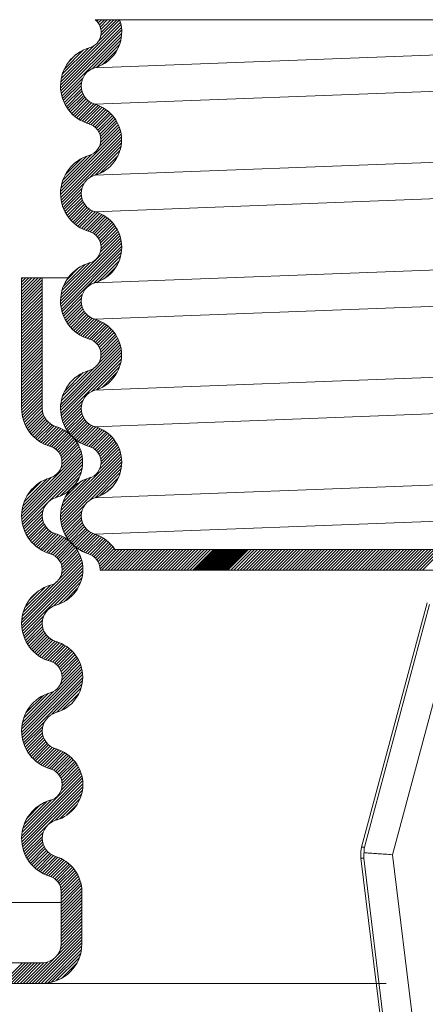
# Model space of a CAD drawing. Extents: x 43 to 177, y -3 to 41.
# Drawn here: x 86 to 87, y 14 to 16 of the extents above; entities that cross this region are included whole.
import ezdxf

# ---------------------------------------------------------------- set-up
doc = ezdxf.new("R2010")
doc.units = 0
doc.header["$MEASUREMENT"] = 0
doc.layers.get('0').update_dxf_attribs({"linetype": 'CONTINUOUS'})

msp = doc.modelspace()

# ---------------------------------------------------------------- linework, layer by layer
at = {"color": 7, "lineweight": 20}
for p, q in [((86.0409, 15.7058), (86.1739, 15.8387)), ((86.0411, 15.6992), (86.1749, 15.833)), ((86.0414, 15.7129), (86.1726, 15.8441)), ((86.121, 15.8464), (86.1245, 15.8499)), ((86.1238, 15.802), (86.171, 15.8492)), ((86.1239, 15.8426), (86.1312, 15.8499)), ((86.1264, 15.8384), (86.1379, 15.8499)), ((86.1283, 15.8336), (86.1439, 15.8492)), ((86.1292, 15.8141), (86.1649, 15.8499)), ((86.1297, 15.828), (86.1516, 15.8499)), ((86.1301, 15.8217), (86.1583, 15.8499)), ((86.0416, 15.6931), (86.1754, 15.8269)), ((86.0426, 15.6873), (86.1755, 15.8203)), ((86.0438, 15.6819), (86.175, 15.8131)), ((86.0425, 15.7207), (86.1146, 15.7928)), ((86.1106, 15.742), (86.1737, 15.8051)), ((86.1208, 15.7455), (86.1711, 15.7958)), ((86.0447, 15.7297), (86.1025, 15.7874)), ((86.0489, 15.7405), (86.0917, 15.7833)), ((86.0591, 15.7574), (86.0747, 15.773)), ((86.1165, 15.7439), (86.9433, 15.7753)), ((86.1328, 15.7508), (86.1658, 15.7838)), ((86.0454, 15.6767), (86.0901, 15.7215)), ((86.0471, 15.6718), (86.087, 15.7117)), ((86.0492, 15.6672), (86.0863, 15.7043)), ((86.0514, 15.6627), (86.0868, 15.6981)), ((86.0539, 15.6585), (86.088, 15.6926)), ((86.0565, 15.6545), (86.0897, 15.6877)), ((86.0594, 15.6506), (86.092, 15.6832)), ((86.1164, 15.6639), (87.0196, 15.6982)), ((86.0624, 15.6469), (86.0946, 15.6792)), ((86.0656, 15.6435), (86.0977, 15.6756)), ((86.069, 15.6402), (86.1011, 15.6723)), ((86.0725, 15.637), (86.105, 15.6695)), ((86.0763, 15.6341), (86.1092, 15.667)), ((86.0802, 15.6314), (86.1139, 15.665)), ((86.0844, 15.6288), (86.1188, 15.6632)), ((86.0887, 15.6265), (86.1237, 15.6614)), ((86.0933, 15.6243), (86.1284, 15.6594)), ((86.0981, 15.6224), (86.1328, 15.6571)), ((86.1031, 15.6207), (86.137, 15.6547)), ((86.1079, 15.6188), (86.141, 15.652)), ((86.1123, 15.6166), (86.1448, 15.6491)), ((86.1162, 15.6138), (86.1484, 15.646)), ((86.1197, 15.6106), (86.1518, 15.6427)), ((86.1228, 15.607), (86.1551, 15.6393)), ((86.1254, 15.6029), (86.1581, 15.6356)), ((86.1274, 15.5983), (86.1609, 15.6317)), ((86.1289, 15.5931), (86.1635, 15.6276)), ((86.1292, 15.58), (86.1681, 15.6188)), ((86.1297, 15.5871), (86.1659, 15.6234)), ((86.041, 15.4717), (86.1731, 15.6038)), ((86.041, 15.465), (86.1742, 15.5982)), ((86.0417, 15.4791), (86.1717, 15.6091)), ((86.1262, 15.5703), (86.17, 15.6141)), ((86.0414, 15.4587), (86.1749, 15.5922)), ((86.0422, 15.4528), (86.1751, 15.5857)), ((86.0433, 15.4473), (86.1748, 15.5787)), ((86.0432, 15.4872), (86.1093, 15.5533)), ((86.0459, 15.4967), (86.0989, 15.5497)), ((86.1053, 15.5025), (86.1738, 15.571)), ((86.1173, 15.5079), (86.1716, 15.5622)), ((86.1282, 15.512), (86.1675, 15.5513)), ((86.0512, 15.5087), (86.0869, 15.5444)), ((86.1164, 15.5076), (86.9909, 15.5407)), ((86.1476, 15.5248), (86.1547, 15.5319)), ((86.0448, 15.442), (86.093, 15.4903)), ((86.0465, 15.437), (86.0877, 15.4783)), ((86.0484, 15.4323), (86.0864, 15.4703)), ((86.0506, 15.4278), (86.0865, 15.4637)), ((86.053, 15.4235), (86.0875, 15.458)), ((86.0555, 15.4193), (86.0891, 15.4528)), ((86.0583, 15.4154), (86.0911, 15.4482)), ((86.0613, 15.4117), (86.0937, 15.4441)), ((86.1165, 15.4276), (86.9663, 15.4598)), ((86.0644, 15.4081), (86.0966, 15.4403)), ((86.0677, 15.4048), (86.0999, 15.4369)), ((86.0713, 15.4016), (86.1036, 15.4339)), ((86.0749, 15.3986), (86.1076, 15.4313)), ((86.0788, 15.3958), (86.1122, 15.4291)), ((86.0829, 15.3932), (86.1171, 15.4274)), ((86.0872, 15.3907), (86.1222, 15.4258)), ((86.0916, 15.3885), (86.1269, 15.4238)), ((86.0963, 15.3865), (86.1315, 15.4217)), ((86.1013, 15.3848), (86.1358, 15.4193)), ((86.1064, 15.3832), (86.1399, 15.4167)), ((86.111, 15.3811), (86.1438, 15.4139)), ((86.1151, 15.3786), (86.1474, 15.4109)), ((86.1188, 15.3756), (86.1509, 15.4077)), ((86.122, 15.3721), (86.1542, 15.4043)), ((86.1248, 15.3682), (86.1573, 15.4007)), ((86.1271, 15.3638), (86.1602, 15.3969)), ((86.1284, 15.3383), (86.1697, 15.3796)), ((86.1289, 15.3589), (86.1629, 15.3929)), ((86.1299, 15.3532), (86.1654, 15.3887)), ((86.13, 15.3466), (86.1677, 15.3843)), ((86.0409, 15.2308), (86.1742, 15.3641)), ((86.0412, 15.2377), (86.173, 15.3695)), ((86.0412, 15.2244), (86.1751, 15.3582)), ((86.0421, 15.2453), (86.1715, 15.3747)), ((86.0419, 15.2183), (86.1755, 15.352)), ((86.0429, 15.2127), (86.1754, 15.3452)), ((86.0442, 15.2073), (86.1747, 15.3378)), ((86.044, 15.2539), (86.1052, 15.3152)), ((86.0474, 15.264), (86.0951, 15.3117)), ((86.1139, 15.2703), (86.1731, 15.3295)), ((86.1239, 15.2736), (86.1699, 15.3196)), ((86.0545, 15.2778), (86.0812, 15.3045)), ((86.1165, 15.2711), (86.9833, 15.304)), ((86.1374, 15.2804), (86.1631, 15.3061)), ((85.9554, 15.279), (85.9581, 15.2818)), ((85.9554, 15.2724), (85.9648, 15.2818)), ((85.9554, 15.2657), (85.9715, 15.2818)), ((85.9554, 15.259), (85.9782, 15.2818)), ((85.9554, 15.2523), (85.9849, 15.2818)), ((85.9554, 15.2456), (85.9916, 15.2818)), ((85.9554, 15.2389), (85.9983, 15.2818)), ((85.9554, 15.2322), (86.0008, 15.2776)), ((85.9554, 15.2255), (86.0008, 15.2709)), ((85.9554, 15.2188), (86.0008, 15.2643)), ((85.9554, 15.2121), (86.0008, 15.2576)), ((85.9554, 15.2055), (86.0008, 15.2509)), ((85.9554, 15.1988), (86.0008, 15.2442)), ((85.9554, 15.1921), (86.0008, 15.2375)), ((85.9554, 15.1854), (86.0008, 15.2308)), ((86.0458, 15.2023), (86.0888, 15.2452)), ((86.0477, 15.1974), (86.0867, 15.2364)), ((86.0498, 15.1928), (86.0864, 15.2294)), ((85.9554, 15.1787), (86.0008, 15.2241)), ((85.9554, 15.172), (86.0008, 15.2174)), ((85.9554, 15.1653), (86.0008, 15.2107)), ((85.9554, 15.1586), (86.0008, 15.204)), ((86.0521, 15.1884), (86.0871, 15.2234)), ((86.0546, 15.1843), (86.0884, 15.2181)), ((86.0573, 15.1803), (86.0903, 15.2133)), ((86.0602, 15.1765), (86.0927, 15.209)), ((86.0633, 15.1729), (86.0955, 15.2051)), ((86.1164, 15.1911), (86.9266, 15.2218)), ((85.9554, 15.1519), (86.0008, 15.1974)), ((85.9554, 15.1453), (86.0008, 15.1907)), ((85.9554, 15.1386), (86.0008, 15.184)), ((86.0665, 15.1694), (86.0987, 15.2015)), ((86.07, 15.1662), (86.1022, 15.1984)), ((86.0736, 15.1631), (86.1061, 15.1957)), ((86.0774, 15.1602), (86.1105, 15.1933)), ((86.0814, 15.1576), (86.1153, 15.1914)), ((86.0856, 15.1551), (86.1204, 15.1898)), ((86.09, 15.1528), (86.1253, 15.188)), ((86.0946, 15.1507), (86.1299, 15.1859)), ((86.0995, 15.1489), (86.1342, 15.1836)), ((85.9554, 15.1319), (86.0008, 15.1773)), ((85.9554, 15.1252), (86.0008, 15.1706)), ((85.9554, 15.1185), (86.0008, 15.1639)), ((86.1046, 15.1473), (86.1384, 15.1811)), ((86.1094, 15.1454), (86.1423, 15.1783)), ((86.1137, 15.143), (86.1461, 15.1754)), ((86.1175, 15.1401), (86.1496, 15.1722)), ((86.1208, 15.1368), (86.153, 15.1689)), ((86.1238, 15.133), (86.1561, 15.1654)), ((86.1262, 15.1287), (86.1591, 15.1616)), ((85.9554, 15.1118), (86.0008, 15.1572)), ((85.9554, 15.1051), (86.0008, 15.1505)), ((85.9554, 15.0984), (86.0008, 15.1438)), ((86.1237, 15.0928), (86.1707, 15.1398)), ((86.1281, 15.124), (86.1619, 15.1577)), ((86.1289, 15.1047), (86.1688, 15.1446)), ((86.1294, 15.1186), (86.1644, 15.1536)), ((86.1299, 15.1123), (86.1667, 15.1492)), ((85.9554, 15.0917), (86.0008, 15.1371)), ((85.9554, 15.085), (86.0008, 15.1305)), ((85.9554, 15.0784), (86.0008, 15.1238)), ((85.9554, 15.0717), (86.0008, 15.1171)), ((86.0409, 14.9967), (86.1736, 15.1293)), ((86.0411, 14.9901), (86.1746, 15.1236)), ((86.0414, 15.0038), (86.1723, 15.1347)), ((86.0416, 14.9839), (86.1752, 15.1175)), ((85.9554, 15.065), (86.0008, 15.1104)), ((85.9554, 15.0583), (86.0008, 15.1037)), ((85.9554, 15.0516), (86.0008, 15.097)), ((86.0425, 14.9782), (86.1753, 15.1109)), ((86.0438, 14.9727), (86.1748, 15.1037)), ((86.1101, 15.0323), (86.1734, 15.0957)), ((85.9554, 15.0449), (86.0008, 15.0903)), ((85.9554, 15.0382), (86.0008, 15.0836)), ((85.9554, 15.0315), (86.0008, 15.0769)), ((86.0426, 15.0117), (86.114, 15.0831)), ((86.0449, 15.0207), (86.1021, 15.0778)), ((86.0491, 15.0316), (86.0911, 15.0736)), ((86.1204, 15.036), (86.1708, 15.0864)), ((86.1323, 15.0412), (86.1657, 15.0745)), ((85.9554, 15.0248), (86.0008, 15.0702)), ((85.9554, 15.0181), (86.0008, 15.0636)), ((85.9554, 15.0115), (86.0008, 15.0569)), ((86.0602, 15.0493), (86.0734, 15.0625)), ((86.1164, 15.0347), (86.9212, 15.0652)), ((85.9554, 15.0048), (86.0008, 15.0502)), ((85.9554, 14.9981), (86.0008, 15.0435)), ((85.9555, 14.9915), (86.0008, 15.0368)), ((85.9559, 14.9852), (86.0008, 15.0301)), ((85.9568, 14.9794), (86.0008, 15.0234)), ((85.958, 14.9739), (86.0008, 15.0167)), ((85.9595, 14.9687), (86.0008, 15.01)), ((86.0453, 14.9675), (86.0904, 15.0126)), ((85.9612, 14.9637), (86.0008, 15.0033)), ((85.9632, 14.959), (86.0008, 14.9967)), ((85.9654, 14.9545), (86.0011, 14.9902)), ((86.0471, 14.9626), (86.0871, 15.0027)), ((86.0491, 14.958), (86.0863, 14.9952)), ((86.0513, 14.9535), (86.0867, 14.9889)), ((86.1165, 14.9547), (87.0101, 14.9886)), ((85.9678, 14.9502), (86.0021, 14.9846)), ((85.9704, 14.9462), (86.0038, 14.9795)), ((85.9732, 14.9423), (86.0059, 14.975)), ((85.9762, 14.9386), (86.0085, 14.9709)), ((85.9793, 14.935), (86.0115, 14.9672)), ((86.0538, 14.9493), (86.0879, 14.9834)), ((86.0564, 14.9452), (86.0897, 14.9785)), ((86.0592, 14.9413), (86.0919, 14.974)), ((86.0622, 14.9377), (86.0945, 14.9699)), ((86.0654, 14.9342), (86.0976, 14.9663)), ((85.9827, 14.9317), (86.0148, 14.9638)), ((85.9862, 14.9285), (86.0186, 14.9609)), ((85.9899, 14.9256), (86.0227, 14.9583)), ((85.9938, 14.9228), (86.0273, 14.9562)), ((85.9979, 14.9202), (86.0323, 14.9546)), ((86.0022, 14.9178), (86.0373, 14.9528)), ((86.0067, 14.9156), (86.042, 14.9509)), ((86.0114, 14.9136), (86.0465, 14.9487)), ((86.0164, 14.9119), (86.0507, 14.9462)), ((86.0215, 14.9103), (86.0548, 14.9436)), ((86.0688, 14.9309), (86.101, 14.963)), ((86.0724, 14.9277), (86.1048, 14.9602)), ((86.0761, 14.9248), (86.109, 14.9577)), ((86.0801, 14.9221), (86.1137, 14.9556)), ((86.0842, 14.9195), (86.1188, 14.954)), ((86.0885, 14.9171), (86.1237, 14.9523)), ((86.0931, 14.915), (86.1284, 14.9503)), ((86.0979, 14.9131), (86.1328, 14.9481)), ((86.1029, 14.9114), (86.1371, 14.9456)), ((86.026, 14.9081), (86.0586, 14.9407)), ((86.03, 14.9054), (86.0622, 14.9377)), ((86.0336, 14.9023), (86.0654, 14.9342)), ((86.0367, 14.8988), (86.0688, 14.9309)), ((86.0394, 14.8947), (86.072, 14.9274)), ((86.0416, 14.8902), (86.0749, 14.9235)), ((86.1079, 14.9097), (86.1411, 14.9429)), ((86.1124, 14.9075), (86.1449, 14.9401)), ((86.1163, 14.9048), (86.1486, 14.937)), ((86.1199, 14.9016), (86.152, 14.9337)), ((86.123, 14.898), (86.1552, 14.9303)), ((86.1256, 14.894), (86.1582, 14.9266)), ((86.1277, 14.8894), (86.1611, 14.9228)), ((85.9564, 14.7716), (86.0859, 14.9011)), ((86.0416, 14.8635), (86.0842, 14.9061)), ((86.0417, 14.77), (86.172, 14.9002)), ((86.0432, 14.8852), (86.0775, 14.9195)), ((86.0439, 14.8725), (86.0822, 14.9108)), ((86.0441, 14.8794), (86.0799, 14.9152)), ((86.1271, 14.8621), (86.1703, 14.9052)), ((86.1293, 14.8843), (86.1637, 14.9187)), ((86.1298, 14.8714), (86.1683, 14.91)), ((86.1301, 14.8784), (86.1661, 14.9145)), ((85.9554, 14.7572), (86.0885, 14.8903)), ((85.9556, 14.7641), (86.0873, 14.8959)), ((85.9557, 14.7509), (86.0892, 14.8844)), ((86.041, 14.7626), (86.1734, 14.895)), ((86.041, 14.7558), (86.1745, 14.8894)), ((86.0414, 14.7495), (86.1753, 14.8834)), ((85.9565, 14.7449), (86.0896, 14.878)), ((85.9576, 14.7393), (86.0894, 14.8712)), ((86.0143, 14.7894), (86.0885, 14.8636)), ((86.0422, 14.7436), (86.1755, 14.877)), ((86.0433, 14.7381), (86.1753, 14.8701)), ((86.1044, 14.7926), (86.1743, 14.8624)), ((85.958, 14.7799), (86.0215, 14.8434)), ((85.9611, 14.7897), (86.0114, 14.84)), ((86.0301, 14.7984), (86.0866, 14.855)), ((86.0404, 14.8021), (86.0829, 14.8446)), ((86.0433, 14.7782), (86.1086, 14.8435)), ((86.0461, 14.7877), (86.0985, 14.8401)), ((86.1169, 14.7984), (86.1723, 14.8537)), ((86.1275, 14.8023), (86.1684, 14.8431)), ((85.9672, 14.8025), (85.9986, 14.8339)), ((86.0515, 14.7999), (86.0863, 14.8346)), ((86.0559, 14.8109), (86.0741, 14.8292)), ((86.1165, 14.7982), (86.9401, 14.8294)), ((86.1445, 14.8125), (86.1582, 14.8262)), ((85.959, 14.734), (86.0118, 14.7868)), ((85.9606, 14.729), (86.0027, 14.7711)), ((86.0447, 14.7328), (86.0936, 14.7817)), ((85.9625, 14.7242), (86.001, 14.7627)), ((85.9646, 14.7197), (86.0009, 14.7559)), ((85.967, 14.7153), (86.0017, 14.75)), ((86.0464, 14.7278), (86.0878, 14.7692)), ((86.0483, 14.7231), (86.0864, 14.7612)), ((86.0505, 14.7185), (86.0865, 14.7545)), ((86.0529, 14.7142), (86.0874, 14.7488)), ((86.1165, 14.7182), (86.9401, 14.7494)), ((85.9695, 14.7112), (86.0032, 14.7448)), ((85.9723, 14.7072), (86.0052, 14.7401)), ((85.9752, 14.7034), (86.0076, 14.7359)), ((85.9783, 14.6999), (86.0105, 14.732)), ((85.9816, 14.6965), (86.0137, 14.7286)), ((86.0554, 14.7101), (86.089, 14.7436)), ((86.0582, 14.7062), (86.091, 14.739)), ((86.0611, 14.7024), (86.0935, 14.7348)), ((86.0643, 14.6989), (86.0964, 14.731)), ((86.0676, 14.6955), (86.0997, 14.7276)), ((85.9851, 14.6932), (86.0173, 14.7255)), ((85.9887, 14.6902), (86.0213, 14.7228)), ((85.9926, 14.6874), (86.0258, 14.7206)), ((85.9966, 14.6847), (86.0307, 14.7188)), ((86.0008, 14.6822), (86.0357, 14.7172)), ((86.0053, 14.68), (86.0406, 14.7153)), ((86.0099, 14.678), (86.0451, 14.7132)), ((86.0148, 14.6762), (86.0495, 14.7108)), ((86.0199, 14.6746), (86.0536, 14.7083)), ((86.0247, 14.6726), (86.0575, 14.7055)), ((86.0711, 14.6923), (86.1034, 14.7246)), ((86.0748, 14.6893), (86.1075, 14.722)), ((86.0787, 14.6865), (86.112, 14.7198)), ((86.0827, 14.6839), (86.1169, 14.7181)), ((86.087, 14.6814), (86.1218, 14.7163)), ((86.0914, 14.6792), (86.1265, 14.7143)), ((86.0961, 14.6772), (86.131, 14.712)), ((86.1011, 14.6754), (86.1352, 14.7096)), ((86.106, 14.6737), (86.1392, 14.7069)), ((86.0289, 14.6702), (86.0611, 14.7024)), ((86.0326, 14.6672), (86.0643, 14.6989)), ((86.0359, 14.6638), (86.0676, 14.6955)), ((86.0388, 14.66), (86.0711, 14.6923)), ((86.0412, 14.6557), (86.0742, 14.6887)), ((86.0431, 14.6509), (86.0769, 14.6847)), ((86.1105, 14.6715), (86.143, 14.704)), ((86.1144, 14.6687), (86.1466, 14.7009)), ((86.1179, 14.6655), (86.15, 14.6976)), ((86.121, 14.6619), (86.1532, 14.6942)), ((86.1236, 14.6578), (86.1563, 14.6905)), ((86.1257, 14.6532), (86.1591, 14.6866)), ((86.1272, 14.648), (86.1634, 14.6843)), ((86.1279, 14.6421), (86.1701, 14.6843)), ((86.1314, 14.6388), (86.1768, 14.6843)), ((86.1381, 14.6388), (86.1835, 14.6843)), ((86.1447, 14.6388), (86.1902, 14.6843)), ((86.1514, 14.6388), (86.1968, 14.6843)), ((86.1581, 14.6388), (86.2035, 14.6843)), ((86.1648, 14.6388), (86.2102, 14.6843)), ((86.1715, 14.6388), (86.2169, 14.6843)), ((86.1782, 14.6388), (86.2236, 14.6843)), ((86.1849, 14.6388), (86.2303, 14.6843)), ((86.1916, 14.6388), (86.237, 14.6843)), ((86.1983, 14.6388), (86.2437, 14.6843)), ((86.205, 14.6388), (86.2504, 14.6843)), ((86.2116, 14.6388), (86.2571, 14.6843)), ((86.2183, 14.6388), (86.2637, 14.6843)), ((86.225, 14.6388), (86.2704, 14.6843)), ((86.2317, 14.6388), (86.2771, 14.6843)), ((86.2384, 14.6388), (86.2838, 14.6843)), ((86.2451, 14.6388), (86.2905, 14.6843)), ((86.2518, 14.6388), (86.2972, 14.6843)), ((86.2585, 14.6388), (86.3039, 14.6843)), ((86.2652, 14.6388), (86.3106, 14.6843)), ((86.2719, 14.6388), (86.3173, 14.6843)), ((86.2785, 14.6388), (86.324, 14.6843)), ((86.2852, 14.6388), (86.3306, 14.6843)), ((86.2919, 14.6388), (86.3373, 14.6843)), ((86.2986, 14.6388), (86.344, 14.6843)), ((86.3053, 14.6388), (86.3507, 14.6843)), ((86.312, 14.6388), (86.3574, 14.6843)), ((86.3187, 14.6388), (86.3641, 14.6843)), ((86.3254, 14.6388), (86.3708, 14.6843)), ((86.3321, 14.6388), (86.3775, 14.6843)), ((86.3354, 14.6388), (86.3809, 14.6843)), ((86.3388, 14.6388), (86.3842, 14.6843)), ((86.3421, 14.6388), (86.3875, 14.6843)), ((86.3454, 14.6388), (86.3909, 14.6843)), ((86.3488, 14.6388), (86.3942, 14.6843)), ((86.3521, 14.6388), (86.3975, 14.6843)), ((86.3555, 14.6388), (86.4009, 14.6843)), ((86.3588, 14.6388), (86.4042, 14.6843)), ((86.3622, 14.6388), (86.4076, 14.6843)), ((86.3655, 14.6388), (86.4109, 14.6843)), ((86.3689, 14.6388), (86.4143, 14.6843)), ((86.3722, 14.6388), (86.4176, 14.6843)), ((86.3756, 14.6388), (86.421, 14.6843)), ((86.3789, 14.6388), (86.4243, 14.6843)), ((86.3823, 14.6388), (86.4277, 14.6843)), ((86.3856, 14.6388), (86.431, 14.6843)), ((86.389, 14.6388), (86.4344, 14.6843)), ((86.3923, 14.6388), (86.4377, 14.6843)), ((86.3957, 14.6388), (86.4411, 14.6843)), ((86.399, 14.6388), (86.4444, 14.6843)), ((86.4023, 14.6388), (86.4478, 14.6843)), ((86.4057, 14.6388), (86.4511, 14.6843)), ((86.409, 14.6388), (86.4544, 14.6843)), ((86.4157, 14.6388), (86.4611, 14.6843)), ((86.4224, 14.6388), (86.4678, 14.6843)), ((86.4291, 14.6388), (86.4745, 14.6843)), ((86.4358, 14.6388), (86.4812, 14.6843)), ((86.4425, 14.6388), (86.4879, 14.6843)), ((86.4492, 14.6388), (86.4946, 14.6843)), ((86.4559, 14.6388), (86.5013, 14.6843)), ((86.4626, 14.6388), (86.508, 14.6843)), ((86.4692, 14.6388), (86.5147, 14.6843)), ((86.4759, 14.6388), (86.5213, 14.6843)), ((86.4826, 14.6388), (86.528, 14.6843)), ((86.4893, 14.6388), (86.5347, 14.6843)), ((86.496, 14.6388), (86.5414, 14.6843)), ((86.5027, 14.6388), (86.5481, 14.6843)), ((86.5094, 14.6388), (86.5548, 14.6843)), ((86.5161, 14.6388), (86.5615, 14.6843)), ((86.5228, 14.6388), (86.5682, 14.6843)), ((86.5295, 14.6388), (86.5749, 14.6843)), ((86.5361, 14.6388), (86.5816, 14.6843)), ((86.5428, 14.6388), (86.5882, 14.6843)), ((86.5495, 14.6388), (86.5949, 14.6843)), ((86.5562, 14.6388), (86.6016, 14.6843)), ((86.5629, 14.6388), (86.6083, 14.6843)), ((86.5696, 14.6388), (86.615, 14.6843)), ((86.5763, 14.6388), (86.6217, 14.6843)), ((86.583, 14.6388), (86.6284, 14.6843)), ((86.5897, 14.6388), (86.6351, 14.6843)), ((86.5964, 14.6388), (86.6418, 14.6843)), ((86.603, 14.6388), (86.6485, 14.6843)), ((86.6097, 14.6388), (86.6551, 14.6843)), ((86.6164, 14.6388), (86.6618, 14.6843)), ((86.6231, 14.6388), (86.6685, 14.6843)), ((86.6298, 14.6388), (86.6752, 14.6843)), ((86.6365, 14.6388), (86.6819, 14.6843)), ((86.6432, 14.6388), (86.6886, 14.6843)), ((86.6499, 14.6388), (86.6953, 14.6843)), ((86.6566, 14.6388), (86.702, 14.6843)), ((86.6633, 14.6388), (86.7087, 14.6843)), ((86.6699, 14.6388), (86.7154, 14.6843)), ((86.6766, 14.6388), (86.722, 14.6843)), ((86.6833, 14.6388), (86.7287, 14.6843)), ((86.69, 14.6388), (86.7354, 14.6843)), ((86.6967, 14.6388), (86.7421, 14.6843)), ((86.7034, 14.6388), (86.7488, 14.6843)), ((86.7101, 14.6388), (86.7555, 14.6843)), ((86.7168, 14.6388), (86.7622, 14.6843)), ((86.7235, 14.6388), (86.7689, 14.6843)), ((86.7302, 14.6388), (86.7756, 14.6843)), ((86.7368, 14.6388), (86.7823, 14.6843)), ((86.7435, 14.6388), (86.7889, 14.6843)), ((86.7502, 14.6388), (86.7956, 14.6843)), ((86.7569, 14.6388), (86.8023, 14.6843)), ((86.7636, 14.6388), (86.809, 14.6843)), ((86.7703, 14.6388), (86.8157, 14.6843)), ((86.777, 14.6388), (86.8224, 14.6843)), ((86.7837, 14.6388), (86.8291, 14.6843)), ((86.7904, 14.6388), (86.8358, 14.6843)), ((86.7971, 14.6388), (86.8425, 14.6843)), ((86.8037, 14.6388), (86.8492, 14.6843)), ((86.8104, 14.6388), (86.8558, 14.6843)), ((86.8171, 14.6388), (86.8625, 14.6843)), ((86.8238, 14.6388), (86.8692, 14.6843)), ((86.8305, 14.6388), (86.8759, 14.6843)), ((86.8372, 14.6388), (86.8826, 14.6843)), ((85.9558, 14.5301), (86.0872, 14.6616)), ((86.0358, 14.6169), (86.0857, 14.6667)), ((86.0434, 14.6311), (86.0838, 14.6716)), ((86.0443, 14.6454), (86.0794, 14.6806)), ((86.0446, 14.639), (86.0817, 14.6762)), ((85.9554, 14.5231), (86.0885, 14.6562)), ((85.9556, 14.5166), (86.0894, 14.6504)), ((85.9562, 14.5105), (86.0899, 14.6442)), ((85.9572, 14.5048), (86.09, 14.6376)), ((85.9584, 14.4994), (86.0894, 14.6303)), ((86.0263, 14.5606), (86.0879, 14.6222)), ((85.9568, 14.5379), (86.0322, 14.6133)), ((85.9589, 14.5467), (86.0179, 14.6057)), ((85.9628, 14.5572), (86.0074, 14.6019)), ((86.0364, 14.5639), (86.0851, 14.6127)), ((86.0488, 14.5697), (86.0794, 14.6003)), ((85.9716, 14.5727), (85.9919, 14.593)), ((85.96, 14.4942), (86.0041, 14.5383)), ((85.9618, 14.4894), (86.0014, 14.5289)), ((85.9639, 14.4847), (86.0008, 14.5217)), ((85.9661, 14.4803), (86.0013, 14.5155)), ((85.9686, 14.4761), (86.0026, 14.5101)), ((85.9713, 14.4721), (86.0044, 14.5052)), ((85.9741, 14.4682), (86.0067, 14.5008)), ((85.9772, 14.4646), (86.0094, 14.4968)), ((85.9804, 14.4611), (86.0125, 14.4932)), ((85.9838, 14.4578), (86.016, 14.49)), ((85.9874, 14.4547), (86.0199, 14.4872)), ((85.9912, 14.4518), (86.0241, 14.4848)), ((85.9951, 14.4491), (86.0289, 14.4828)), ((85.9993, 14.4466), (86.034, 14.4812)), ((86.0037, 14.4442), (86.0389, 14.4794)), ((86.0082, 14.4421), (86.0435, 14.4774)), ((86.013, 14.4402), (86.0479, 14.4751)), ((86.0181, 14.4386), (86.0521, 14.4726)), ((86.023, 14.4368), (86.0561, 14.4699)), ((86.0274, 14.4345), (86.0599, 14.467)), ((86.0313, 14.4317), (86.0634, 14.4639)), ((86.0347, 14.4285), (86.0668, 14.4606)), ((86.0377, 14.4248), (86.07, 14.4571)), ((86.0403, 14.4206), (86.073, 14.4534)), ((86.0423, 14.416), (86.0758, 14.4495)), ((86.0437, 14.4107), (86.0784, 14.4454)), ((85.956, 14.2963), (86.0865, 14.4267)), ((86.0401, 14.387), (86.0849, 14.4318)), ((86.0437, 14.3973), (86.0829, 14.4366)), ((86.0443, 14.4046), (86.0808, 14.4411)), ((85.9555, 14.289), (86.0879, 14.4214)), ((85.9555, 14.2823), (86.0889, 14.4157)), ((85.9559, 14.2761), (86.0895, 14.4097)), ((85.9568, 14.2703), (86.0897, 14.4032)), ((85.958, 14.2648), (86.0894, 14.3962)), ((86.022, 14.322), (86.0882, 14.3883)), ((85.9574, 14.3043), (86.0254, 14.3723)), ((85.9599, 14.3135), (86.0147, 14.3683)), ((85.9647, 14.325), (86.0032, 14.3635)), ((86.0331, 14.3265), (86.0859, 14.3793)), ((86.0442, 14.331), (86.0814, 14.3681)), ((85.9595, 14.2595), (86.0062, 14.3063)), ((85.9612, 14.2546), (86.0019, 14.2953)), ((85.9632, 14.2499), (86.0008, 14.2876)), ((85.9654, 14.2454), (86.0011, 14.2811)), ((85.9678, 14.2411), (86.0021, 14.2755)), ((85.9704, 14.237), (86.0038, 14.2704)), ((85.9732, 14.2331), (86.0059, 14.2659)), ((85.9761, 14.2294), (86.0085, 14.2617)), ((85.9793, 14.2259), (86.0114, 14.258)), ((85.9827, 14.2225), (86.0148, 14.2547)), ((85.9862, 14.2194), (86.0185, 14.2517)), ((85.9899, 14.2164), (86.0227, 14.2492)), ((85.9938, 14.2136), (86.0272, 14.2471)), ((85.9979, 14.211), (86.0323, 14.2454)), ((86.0022, 14.2086), (86.0373, 14.2437)), ((86.0067, 14.2064), (86.042, 14.2418)), ((86.0114, 14.2045), (86.0465, 14.2396)), ((86.0164, 14.2028), (86.0508, 14.2371)), ((86.0215, 14.2011), (86.0548, 14.2345)), ((86.026, 14.199), (86.0587, 14.2317)), ((86.0301, 14.1964), (86.0624, 14.2287)), ((86.0337, 14.1933), (86.0658, 14.2254)), ((86.0369, 14.1898), (86.0691, 14.222)), ((86.0396, 14.1858), (86.0722, 14.2184)), ((86.0418, 14.1814), (86.075, 14.2146)), ((86.0435, 14.1764), (86.0777, 14.2106)), ((85.9556, 14.055), (86.0876, 14.187)), ((85.9564, 14.0625), (86.0862, 14.1923)), ((86.0424, 14.1552), (86.0844, 14.1972)), ((86.0444, 14.1639), (86.0824, 14.2019)), ((86.0445, 14.1706), (86.0802, 14.2063)), ((85.9554, 14.0481), (86.0888, 14.1815)), ((85.9557, 14.0417), (86.0896, 14.1756)), ((85.9565, 14.0358), (86.09, 14.1693)), ((85.9575, 14.0302), (86.0899, 14.1625)), ((85.9589, 14.0248), (86.089, 14.155)), ((86.0296, 14.0889), (86.0873, 14.1465)), ((85.9581, 14.0709), (86.021, 14.1338)), ((85.9613, 14.0807), (86.011, 14.1304)), ((85.9676, 14.0938), (85.9979, 14.1241)), ((86.0398, 14.0924), (86.0838, 14.1364)), ((86.0543, 14.1002), (86.076, 14.1219)), ((85.9605, 14.0198), (86.0028, 14.0621)), ((85.9624, 14.015), (86.001, 14.0536)), ((85.9646, 14.0104), (86.0009, 14.0468)), ((85.9669, 14.0061), (86.0017, 14.0409)), ((85.9694, 14.0019), (86.0031, 14.0356)), ((85.9721, 13.9979), (86.0051, 14.0309)), ((85.9751, 13.9942), (86.0075, 14.0266)), ((85.9782, 13.9906), (86.0103, 14.0228)), ((85.9814, 13.9872), (86.0136, 14.0193)), ((85.9849, 13.984), (86.0172, 14.0162)), ((85.9886, 13.9809), (86.0212, 14.0135)), ((85.9924, 13.9781), (86.0256, 14.0112)), ((85.9964, 13.9754), (86.0304, 14.0094)), ((86.0006, 13.9729), (86.0354, 14.0077)), ((86.0051, 13.9707), (86.0401, 14.0057)), ((86.0097, 13.9686), (86.0446, 14.0035)), ((86.0146, 13.9668), (86.0489, 14.0011)), ((86.0196, 13.9651), (86.0529, 13.9985)), ((86.0241, 13.963), (86.0568, 13.9956)), ((86.0282, 13.9603), (86.0604, 13.9926)), ((86.0318, 13.9572), (86.0639, 13.9893)), ((86.0349, 13.9537), (86.0671, 13.9859)), ((86.0376, 13.9497), (86.0702, 13.9823)), ((86.0398, 13.9452), (86.0731, 13.9784)), ((86.0414, 13.9401), (86.0757, 13.9744)), ((86.0423, 13.9343), (86.0782, 13.9702)), ((86.0424, 13.9278), (86.0804, 13.9657)), ((86.0424, 13.9211), (86.0824, 13.961)), ((86.0424, 13.9144), (86.0841, 13.956)), ((86.0424, 13.9077), (86.0856, 13.9508)), ((86.0424, 13.901), (86.0867, 13.9453)), ((86.0424, 13.8943), (86.0875, 13.9394)), ((86.0424, 13.8876), (86.0878, 13.933)), ((86.0424, 13.9317), (86.0424, 13.8172)), ((86.0424, 13.8809), (86.0879, 13.9263)), ((86.0879, 13.9309), (86.0879, 13.8172)), ((85.3611, 13.908), (86.0424, 13.908)), ((86.0424, 13.8742), (86.0879, 13.9196)), ((86.0424, 13.8675), (86.0879, 13.913)), ((86.0424, 13.8609), (86.0879, 13.9063)), ((86.0424, 13.8542), (86.0879, 13.8996)), ((86.0424, 13.8475), (86.0879, 13.8929)), ((86.0424, 13.8408), (86.0879, 13.8862)), ((86.0424, 13.8341), (86.0879, 13.8795)), ((86.0424, 13.8274), (86.0879, 13.8728)), ((86.0424, 13.8207), (86.0879, 13.8661)), ((85.9787, 13.7302), (86.0879, 13.8394)), ((86.0343, 13.7925), (86.0879, 13.8461)), ((86.0408, 13.8057), (86.0879, 13.8527)), ((86.0423, 13.8139), (86.0879, 13.8594)), ((85.9854, 13.7302), (86.0879, 13.8327)), ((85.992, 13.7302), (86.0879, 13.826)), ((85.9987, 13.7302), (86.0879, 13.8193)), ((86.0056, 13.7303), (86.0877, 13.8125)), ((86.013, 13.731), (86.087, 13.8051)), ((86.0212, 13.7326), (86.0854, 13.7968)), ((85.9118, 13.7302), (85.9572, 13.7756)), ((85.9185, 13.7302), (85.9639, 13.7756)), ((85.9251, 13.7302), (85.9706, 13.7756)), ((85.9318, 13.7302), (85.9772, 13.7756)), ((85.9385, 13.7302), (85.9839, 13.7756)), ((85.9452, 13.7302), (85.9906, 13.7756)), ((85.9519, 13.7302), (85.9973, 13.7756)), ((85.9586, 13.7302), (86.0041, 13.7757)), ((85.9653, 13.7302), (86.0123, 13.7772)), ((85.972, 13.7302), (86.0255, 13.7837)), ((86.0308, 13.7355), (86.0825, 13.7872)), ((86.0432, 13.7412), (86.0768, 13.7748))]:
    msp.add_line(p, q, dxfattribs=at)
at = {"color": 7, "lineweight": 20, "ltscale": 0.5}
for p, q in [((87.0384, 15.8499), (86.1174, 15.8499)), ((85.9554, 14.9962), (85.9554, 15.2818)), ((85.9554, 15.2818), (86.0572, 15.2818)), ((86.0008, 14.995), (86.0008, 15.2818)), ((86.9118, 14.6843), (86.1607, 14.6843)), ((86.128, 14.6388), (86.128, 14.6407)), ((86.9118, 14.6388), (86.128, 14.6388)), ((86.0424, 13.9149), (86.0424, 13.9317)), ((85.0835, 13.908), (86.0424, 13.908)), ((85.335, 13.7756), (86.0008, 13.7756)), ((85.335, 13.7302), (86.757, 13.7302))]:
    msp.add_line(p, q, dxfattribs=at)
at = {"lineweight": 20}
for p, q in [((86.8471, 14.567), (86.7032, 14.0301)), ((86.8524, 14.5633), (86.7094, 14.0297)), ((86.9082, 14.5257), (86.7709, 14.0132)), ((86.7094, 14.0297), (86.7032, 14.0301)), ((86.9931, 12.2034), (86.7709, 14.0132)), ((86.7077, 14.0055), (86.7015, 14.0059)), ((86.7015, 14.0059), (86.9326, 12.1242)), ((86.9299, 12.1957), (86.7077, 14.0055))]:
    msp.add_line(p, q, dxfattribs=at)
at = {"color": 7, "lineweight": 20, "ltscale": 0.5}
for centre, radius, start, end in [((86.0942, 15.8224), 0.036, 285.9433, 49.7448), ((86.0942, 15.8224), 0.0814, 285.9433, 19.7074), ((86.128, 15.7042), 0.087, 105.9433, 253.9266), ((86.128, 15.7042), 0.0416, 105.9433, 253.9266), ((86.0937, 15.5858), 0.0814, 286.155, 73.845), ((86.0937, 15.5858), 0.036, 286.155, 73.845), ((86.128, 15.4676), 0.087, 106.155, 254.0567), ((86.128, 15.4676), 0.0416, 106.155, 254.0567), ((86.0942, 15.3494), 0.0814, 285.9433, 74.0567), ((86.0942, 15.3494), 0.036, 285.9433, 74.0567), ((86.128, 15.2311), 0.087, 105.9433, 253.9266), ((86.128, 15.2311), 0.0416, 105.9433, 253.9266), ((86.0939, 15.1129), 0.0814, 286.0734, 73.9266), ((86.0939, 15.1129), 0.036, 286.0734, 73.9266), ((86.128, 14.9947), 0.087, 106.0734, 254.0576), ((86.128, 14.9947), 0.0416, 106.0734, 254.0576), ((86.0424, 14.995), 0.087, 180, 253.845), ((86.0424, 14.995), 0.0416, 180, 253.845), ((86.0082, 14.8768), 0.0814, 286.155, 73.845), ((86.0942, 14.8765), 0.0814, 285.9424, 74.0576), ((86.0082, 14.8768), 0.036, 286.155, 73.845), ((86.0942, 14.8765), 0.036, 285.9424, 74.0576), ((86.0424, 14.7587), 0.087, 106.155, 254.0567), ((86.128, 14.7582), 0.087, 105.9424, 253.0039), ((86.0424, 14.7587), 0.0416, 106.155, 254.0567), ((86.128, 14.7582), 0.0416, 105.9424, 253.0039), ((86.0087, 14.6404), 0.0814, 285.9433, 74.0567), ((86.092, 14.6406), 0.0814, 32.4599, 73.0039), ((86.0087, 14.6404), 0.036, 285.9433, 74.0567), ((86.092, 14.6406), 0.036, 360, 73.0039), ((86.0424, 14.5222), 0.087, 105.9433, 253.9266), ((86.0424, 14.5222), 0.0416, 105.9433, 253.9266), ((86.0084, 14.404), 0.0814, 286.0734, 73.9266), ((86.0084, 14.404), 0.036, 286.0734, 73.9266), ((86.0424, 14.2858), 0.087, 106.0734, 254.0576), ((86.0424, 14.2858), 0.0416, 106.0734, 254.0576), ((86.0087, 14.1675), 0.0814, 285.9424, 74.0576), ((86.0087, 14.1675), 0.036, 285.9424, 74.0576), ((86.0424, 14.0493), 0.087, 105.9424, 253.0039), ((86.0424, 14.0493), 0.0416, 105.9424, 253.0039), ((86.0065, 13.9317), 0.0814, 360, 73.0039), ((86.0065, 13.9317), 0.036, 360, 73.0039)]:
    msp.add_arc(centre, radius, start, end, dxfattribs=at)
at = {"color": 7, "lineweight": 20}
for radius in [0.087, 0.0416]:
    msp.add_arc((86.0008, 13.8172), radius, 270, 0, dxfattribs=at)
at = {"lineweight": 20}
for points, start_tangent, end_tangent in [([(86.7015, 14.0059), (86.7011, 14.014), (86.7016, 14.0221), (86.7032, 14.0301)], (-0.121869, 0.992546), (0.258819, 0.965926)), ([(86.7085, 14.0176), (86.708, 14.0135), (86.7077, 14.0095), (86.7077, 14.0055)], (-0.154791, -0.987947), (0.033634, -0.999434)), ([(86.7094, 14.0297), (86.7088, 14.0257), (86.7085, 14.0217), (86.7085, 14.0176)], (-0.172401, -0.985027), (0.015789, -0.999875)), ([(86.7709, 14.0132), (86.7544, 14.0144), (86.739, 14.0154), (86.7256, 14.0164), (86.7152, 14.0171), (86.7085, 14.0176)], (-0.997564, 0.069756), (-0.997564, 0.069756))]:
    msp.add_spline(points, degree=3, dxfattribs=dict(at, start_tangent=start_tangent, end_tangent=end_tangent))

doc.saveas('drawing.dxf')
